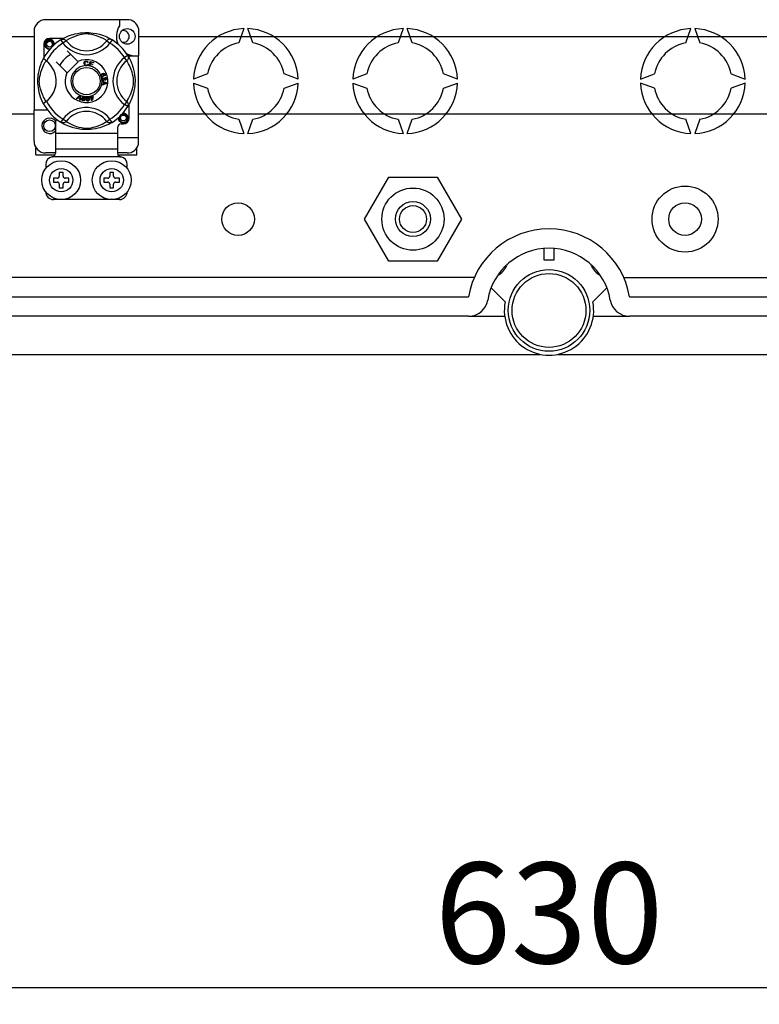
# Model space of a CAD drawing. Extents: x 36 to 1260, y 37 to 236.
# Drawn here: x 66 to 97, y 37 to 78 of the extents above; entities that cross this region are included whole.
import ezdxf

# ---------------------------------------------------------------- set-up
doc = ezdxf.new("R2010")
doc.units = 0
doc.header["$MEASUREMENT"] = 0
doc.layers.get('DEFPOINTS').update_dxf_attribs({"linetype": 'CONTINUOUS'})
doc.layers.add('DIBUIX', color=7, linetype='CONTINUOUS')
doc.styles.add('ROMANS', font='romans.shx')
doc.dimstyles.get("Standard").update_dxf_attribs({"dimtxt": 0.18, "dimasz": 0.18, "dimexe": 0.18, "dimexo": 0.0625, "dimgap": 0.09, "dimtad": 0, "dimtih": 1, "dimtoh": 1, "dimdec": 4, "dimzin": 0, "dimdsep": 46, "dimtxsty": 'Standard', "dimcen": 0.09, "dimadec": 0, "dimazin": 0, "dimtfac": 1, "dimtdec": 4, "dimtofl": 0, "dimtmove": 0, "dimatfit": 3, "dimfxl": 1, "dimtolj": 1, "dimtzin": 0, "dimarcsym": 0})

# ---------------------------------------------------------------- blocks, each defined once
blk = doc.blocks.new('*D28')
at = {"layer": 'DEFPOINTS', "color": 0}
for p in [(37.88, 58.857), (138.68, 58.857), (138.68, 38.125)]:
    blk.add_point(p, dxfattribs=at)
at = {"layer": 'DIBUIX', "color": 0, "lineweight": -2}
for p, q in [((37.88, 58.232), (37.88, 37.625)), ((138.68, 58.232), (138.68, 37.625)), ((42.03, 38.125), (134.53, 38.125))]:
    blk.add_line(p, q, dxfattribs=at)
at = {"layer": 'DIBUIX', "color": 0}
for points in [[(42.03, 38.817), (42.03, 37.433), (37.88, 38.125)], [(134.53, 38.817), (134.53, 37.433), (138.68, 38.125)]]:
    blk.add_solid(points, dxfattribs=at)
at = {"layer": 'DIBUIX', "color": 0, "insert": (88.28, 41.2), "char_height": 4.15, "attachment_point": 5, "style": 'ROMANS'}
blk.add_mtext('\\A1;630', dxfattribs=at)

msp = doc.modelspace()

# ---------------------------------------------------------------- linework, layer by layer
at = {"layer": 'DIBUIX'}
for p, q in [((70.89431, 78.01584), (67.53173, 78.01584)), ((70.57406, 78.01584), (70.57406, 77.76312)), ((67.05136, 77.53547), (67.05136, 74.28393)), ((71.35867, 77.65846), (71.35867, 76.52565)), ((75.70211, 77.6464), (75.48867, 77.05998)), ((76.07578, 77.05998), (75.86234, 77.6464)), ((82.27132, 77.6464), (82.05788, 77.05998)), ((82.64499, 77.05998), (82.43155, 77.6464)), ((93.9145, 77.05998), (94.12794, 77.6464)), ((94.28817, 77.6464), (94.50161, 77.05998)), ((58.22025, 77.32744), (67.05136, 77.32744)), ((68.26265, 77.24621), (67.69185, 77.24621)), ((68.16058, 77.18736), (68.24477, 77.05116)), ((68.18294, 77.20154), (68.17831, 77.19904)), ((68.37166, 77.14861), (68.24477, 77.05116)), ((70.05438, 77.14861), (70.18126, 77.05116)), ((70.26546, 77.18736), (70.18126, 77.05116)), ((71.35867, 77.32744), (128.97679, 77.32744)), ((67.45167, 77.00602), (67.45167, 76.43553)), ((68.85937, 76.2914), (68.42045, 76.73032)), ((69.31951, 76.11643), (69.37001, 76.29736)), ((69.37001, 76.29736), (69.50262, 76.26033)), ((70.91552, 76.53729), (70.77932, 76.4531)), ((70.87678, 76.32622), (70.77932, 76.4531)), ((70.92131, 76.52565), (71.35867, 76.52565)), ((70.92971, 76.51493), (70.9272, 76.51956)), ((71.35867, 73.16307), (71.35867, 76.52565)), ((67.96756, 76.27742), (68.40647, 75.83851)), ((68.42045, 75.82453), (68.87335, 76.27742)), ((68.87335, 76.27742), (68.85937, 76.2914)), ((69.28135, 76.25967), (69.25668, 76.25313)), ((69.26141, 76.18761), (69.28674, 76.18192)), ((69.31882, 76.11395), (69.31951, 76.11643)), ((69.45566, 76.07577), (69.31882, 76.11395)), ((69.36655, 76.19124), (69.34911, 76.12881)), ((69.34911, 76.12881), (69.4617, 76.0974)), ((69.46801, 76.16291), (69.36655, 76.19124)), ((69.38822, 76.26892), (69.37255, 76.21276)), ((69.37255, 76.21276), (69.47402, 76.18443)), ((69.49657, 76.23866), (69.38822, 76.26892)), ((69.45612, 76.07742), (69.45566, 76.07577)), ((69.4617, 76.0974), (69.45612, 76.07742)), ((69.47402, 76.18443), (69.46801, 76.16291)), ((69.50262, 76.26033), (69.49657, 76.23866)), ((69.8535, 75.48924), (70.04407, 75.41645)), ((69.8535, 75.48873), (69.8535, 75.48924)), ((69.85351, 75.48282), (69.8535, 75.48873)), ((69.88675, 75.6299), (69.89252, 75.60712)), ((69.93163, 75.58887), (69.95226, 75.58872)), ((69.96485, 75.69909), (69.95515, 75.72022)), ((69.97635, 75.61458), (69.97774, 75.63826)), ((74.2071, 75.77841), (73.62068, 75.56497)), ((77.94378, 75.56497), (77.35735, 75.77841)), ((80.77631, 75.77841), (80.18989, 75.56497)), ((84.51298, 75.56497), (83.92656, 75.77841)), ((92.04651, 75.56497), (92.63293, 75.77841)), ((95.78318, 75.77841), (96.3696, 75.56497)), ((69.85354, 75.46248), (69.85351, 75.48282)), ((69.91127, 75.44166), (69.85354, 75.46248)), ((69.85377, 75.3397), (69.91143, 75.36206)), ((69.85381, 75.31102), (69.85377, 75.3397)), ((70.04414, 75.38931), (69.85381, 75.31102)), ((69.91143, 75.36206), (69.91127, 75.44166)), ((69.93179, 75.43442), (69.9319, 75.36987)), ((69.98768, 75.4136), (69.93179, 75.43442)), ((69.9319, 75.36987), (69.9846, 75.38981)), ((70.04407, 75.41645), (70.04414, 75.38931)), ((73.62068, 75.40474), (74.2071, 75.1913)), ((77.35735, 75.1913), (77.94378, 75.40474)), ((80.18989, 75.40474), (80.77631, 75.1913)), ((83.92656, 75.1913), (84.51298, 75.40474)), ((92.63293, 75.1913), (92.04651, 75.40474)), ((96.3696, 75.40474), (95.78318, 75.1913)), ((68.80144, 74.76453), (68.94192, 74.90456)), ((68.82504, 74.75418), (68.80144, 74.76453)), ((68.92785, 74.86026), (68.82504, 74.75418)), ((68.93612, 74.70541), (68.94644, 74.8521)), ((68.96114, 74.6944), (68.93612, 74.70541)), ((68.94192, 74.90456), (68.94644, 74.90907)), ((68.94644, 74.90907), (68.97015, 74.89867)), ((68.96987, 74.89231), (68.96114, 74.6944)), ((68.97015, 74.89867), (68.96987, 74.89231)), ((69.35737, 74.81572), (69.38193, 74.82338)), ((69.36376, 74.79528), (69.35737, 74.81572)), ((69.38832, 74.80294), (69.36376, 74.79528)), ((69.36838, 74.86688), (69.39067, 74.8738)), ((69.36936, 74.86374), (69.36838, 74.86688)), ((69.38193, 74.82338), (69.36936, 74.86374)), ((69.425, 74.68524), (69.38832, 74.80294)), ((69.39067, 74.8738), (69.3919, 74.86985)), ((69.3919, 74.86985), (69.40422, 74.83031)), ((69.40422, 74.83031), (69.48301, 74.85487)), ((69.46749, 74.82762), (69.4106, 74.80987)), ((69.4106, 74.80987), (69.43609, 74.728)), ((69.44321, 74.6909), (69.425, 74.68524)), ((69.43609, 74.728), (69.46749, 74.82762)), ((69.4894, 74.83443), (69.44321, 74.6909)), ((69.48301, 74.85487), (69.4894, 74.83443)), ((67.05136, 73.00295), (67.05136, 74.28393)), ((67.61179, 74.28393), (67.05136, 74.28393)), ((70.87678, 74.64349), (70.77932, 74.51661)), ((70.91552, 74.43241), (70.77932, 74.51661)), ((70.91928, 74.43853), (70.91552, 74.43241)), ((70.97437, 73.96369), (70.97437, 74.5344)), ((67.05136, 74.12294), (58.22025, 74.12294)), ((70.05438, 73.8211), (70.18126, 73.91855)), ((70.26546, 73.78235), (70.18126, 73.91855)), ((128.97679, 74.12294), (71.35867, 74.12294)), ((75.48867, 73.90973), (75.70211, 73.32331)), ((75.86234, 73.32331), (76.07578, 73.90973)), ((82.05788, 73.90973), (82.27132, 73.32331)), ((82.43155, 73.32331), (82.64499, 73.90973)), ((94.12794, 73.32331), (93.9145, 73.90973)), ((94.50161, 73.90973), (94.28817, 73.32331)), ((67.93204, 73.81809), (67.93204, 73.3232)), ((68.16022, 73.78257), (68.15573, 73.78536)), ((70.494, 73.56338), (70.494, 73.3232)), ((70.65412, 73.7235), (70.73419, 73.7235)), ((70.494, 73.3232), (67.93204, 73.3232)), ((67.93204, 73.3232), (67.93204, 72.6827)), ((70.494, 73.3232), (70.494, 72.6827)), ((70.494, 73.16307), (71.35867, 73.16307)), ((71.35867, 72.87996), (71.35867, 73.16307)), ((67.13142, 72.44252), (67.13142, 72.73742)), ((70.494, 72.6827), (67.93204, 72.6827)), ((67.93204, 72.6827), (67.93204, 72.51586)), ((70.494, 72.6827), (70.494, 72.51586)), ((71.29462, 72.44252), (71.29462, 72.73742)), ((67.13142, 72.44252), (67.91195, 72.44252)), ((67.93204, 72.52258), (67.53173, 72.52258)), ((70.60823, 72.36246), (67.81781, 72.36246)), ((70.89431, 72.52258), (70.494, 72.52258)), ((70.51395, 72.44252), (71.29462, 72.44252)), ((67.53173, 72.04221), (67.53173, 71.88209)), ((70.89431, 71.88209), (70.89431, 72.04221)), ((68.0121, 71.48178), (67.85197, 71.48178)), ((67.85197, 71.48178), (67.85197, 71.32166)), ((68.25228, 71.72197), (68.09216, 71.72197)), ((68.09216, 71.72197), (68.09216, 71.56184)), ((68.25228, 71.56184), (68.25228, 71.72197)), ((68.49247, 71.48178), (68.33234, 71.48178)), ((68.49247, 71.32166), (68.49247, 71.48178)), ((69.93357, 71.48178), (69.93357, 71.32166)), ((70.09369, 71.48178), (69.93357, 71.48178)), ((70.17376, 71.72197), (70.17376, 71.56184)), ((70.33388, 71.72197), (70.17376, 71.72197)), ((70.33388, 71.56184), (70.33388, 71.72197)), ((70.57406, 71.48178), (70.41394, 71.48178)), ((70.57406, 71.32166), (70.57406, 71.48178)), ((80.67518, 69.79688), (81.67353, 71.52607)), ((81.67353, 71.52607), (83.67023, 71.52607)), ((83.67023, 71.52607), (84.66858, 69.79688)), ((67.85197, 71.32166), (68.0121, 71.32166)), ((68.09216, 71.2416), (68.09216, 71.08148)), ((68.09216, 71.08148), (68.25228, 71.08148)), ((68.25228, 71.08148), (68.25228, 71.2416)), ((68.33234, 71.32166), (68.49247, 71.32166)), ((69.93357, 71.32166), (70.09369, 71.32166)), ((70.17376, 71.2416), (70.17376, 71.08148)), ((70.17376, 71.08148), (70.33388, 71.08148)), ((70.33388, 71.08148), (70.33388, 71.2416)), ((70.41394, 71.32166), (70.57406, 71.32166)), ((70.57406, 70.60111), (67.85197, 70.60111)), ((81.67353, 68.06769), (80.67518, 69.79688)), ((84.66858, 69.79688), (83.67023, 68.06769)), ((88.07946, 68.10669), (88.07946, 68.58736)), ((88.48003, 68.58736), (88.48003, 68.10669)), ((83.67023, 68.06769), (81.67353, 68.06769)), ((88.48003, 68.10669), (88.07946, 68.10669)), ((85.20297, 67.39351), (43.7487, 67.39351)), ((91.35652, 67.39351), (132.81079, 67.39351)), ((86.47132, 66.38476), (85.891, 66.96215)), ((90.66849, 66.96215), (90.08817, 66.38476)), ((43.7487, 66.59239), (84.96209, 66.59239)), ((91.5974, 66.59239), (132.81079, 66.59239)), ((84.96209, 65.79127), (43.7487, 65.79127)), ((84.96209, 65.79127), (86.4529, 65.79127)), ((90.10659, 65.79127), (91.5974, 65.79127)), ((132.81079, 65.79127), (91.5974, 65.79127)), ((40.70084, 64.22139), (87.93587, 64.22139)), ((88.62362, 64.22139), (136.56404, 64.22139))]:
    msp.add_line(p, q, dxfattribs=at)
at = {"layer": 'DIBUIX', "flags": 128}
for points in [[(67.71301, 76.81005), (67.69185, 76.80587), (67.61579, 76.82088), (67.54968, 76.86514), (67.50724, 76.9287), (67.4917, 77.00602), (67.50724, 77.08334), (67.54968, 77.1469), (67.61579, 77.19116), (67.69185, 77.20617), (67.69185, 77.20617)], [(67.83168, 76.96885), (67.83892, 77.01762), (67.82958, 77.06605), (67.80491, 77.10873), (67.76649, 77.14245), (67.71818, 77.16209), (67.6661, 77.16472), (67.61465, 77.15015), (67.56954, 77.1187), (67.53736, 77.0741), (67.52097, 77.02071), (67.52294, 76.96291), (67.54394, 76.90901), (67.58145, 76.86446), (67.63348, 76.83326), (67.69293, 76.82106), (67.7267, 76.82537)], [(67.66257, 77.20039), (67.66529, 77.20158), (67.68052, 77.20469), (67.68821, 77.20577), (67.69014, 77.206), (67.6911, 77.2061), (67.69159, 77.20615), (67.69183, 77.20617), (67.69184, 77.20617), (67.69185, 77.20617), (67.69185, 77.20617)], [(67.69185, 77.20617), (67.75109, 77.18749), (67.80052, 77.15016), (67.83454, 77.09844), (67.84775, 77.03773), (67.83895, 76.98574), (67.83168, 76.96885)], [(68.16058, 77.18736), (68.18685, 77.20043), (68.21508, 77.20848), (68.2443, 77.21124), (68.27354, 77.20861), (68.30181, 77.20069), (68.32816, 77.18773), (68.35171, 77.17017), (68.37166, 77.14861)], [(68.17659, 77.19715), (68.20933, 77.21655), (68.25306, 77.24116), (68.31116, 77.2717), (68.38579, 77.30745), (68.47687, 77.3461), (68.59399, 77.38826), (68.66093, 77.40874), (68.73349, 77.4281), (68.83856, 77.45105), (68.9558, 77.46979), (69.05265, 77.47995), (69.15739, 77.48562), (69.23016, 77.48632), (69.30405, 77.48432), (69.39924, 77.47771), (69.49177, 77.46688), (69.62415, 77.44371), (69.74552, 77.41425), (69.83211, 77.38824), (69.91094, 77.36077), (69.9829, 77.3324), (70.0468, 77.30446), (70.11474, 77.27177), (70.17033, 77.24261), (70.21409, 77.21806), (70.24489, 77.1999), (70.26546, 77.18736), (70.26546, 77.18736)], [(70.05438, 77.14861), (70.03699, 77.15937), (70.0123, 77.17419), (69.97691, 77.19455), (69.92962, 77.22018), (69.87023, 77.24998), (69.81911, 77.27363), (69.761, 77.2984), (69.69481, 77.32406), (69.62061, 77.34978), (69.5266, 77.37799), (69.41893, 77.4042), (69.35232, 77.41657), (69.27875, 77.4256), (69.22698, 77.42826), (69.17294, 77.42734), (69.09714, 77.42004), (69.02361, 77.40757), (68.93239, 77.38673), (68.84843, 77.36328), (68.73529, 77.32555), (68.6374, 77.28689), (68.56363, 77.25371), (68.50185, 77.22302), (68.45124, 77.19573), (68.41285, 77.17367), (68.38513, 77.15697), (68.37166, 77.14861)], [(70.26546, 77.18736), (70.23918, 77.20043), (70.21096, 77.20848), (70.18174, 77.21124), (70.1525, 77.20861), (70.12423, 77.20069), (70.09788, 77.18773), (70.07433, 77.17017), (70.05438, 77.14861)], [(67.8844, 76.98183), (67.88937, 77.02495), (67.88279, 77.06607)], [(67.88894, 77.02125), (67.89201, 77.00602), (67.88774, 76.98478)], [(67.88894, 77.02125), (67.89201, 77.00602), (67.88774, 76.98478)], [(67.43449, 74.56671), (67.43441, 74.56687), (67.42821, 74.57899), (67.4159, 74.60366), (67.39799, 74.64117), (67.3763, 74.68948), (67.3511, 74.7504), (67.32311, 74.82578), (67.29418, 74.91545), (67.26796, 75.01275), (67.24416, 75.12467), (67.23, 75.21325), (67.21896, 75.31202), (67.21458, 75.37357), (67.212, 75.43945), (67.21159, 75.50563), (67.21345, 75.57351), (67.21848, 75.6521), (67.22624, 75.72748), (67.23532, 75.79282), (67.24593, 75.8546), (67.27097, 75.96918), (67.29335, 76.05143), (67.31667, 76.12516), (67.34026, 76.1912), (67.36285, 76.24842), (67.38353, 76.29671), (67.40154, 76.33614), (67.41636, 76.36699), (67.42718, 76.38869), (67.43438, 76.40278), (67.43438, 76.40278)], [(67.54926, 74.64349), (67.5385, 74.66088), (67.52368, 74.68557), (67.50333, 74.72096), (67.47769, 74.76825), (67.44789, 74.82765), (67.42424, 74.87876), (67.39947, 74.93687), (67.37381, 75.00306), (67.34809, 75.07726), (67.31988, 75.17127), (67.29367, 75.27894), (67.28131, 75.34555), (67.27227, 75.41912), (67.26961, 75.47089), (67.27053, 75.52493), (67.27784, 75.60073), (67.2903, 75.67426), (67.31114, 75.76549), (67.33459, 75.84944), (67.37232, 75.96258), (67.41098, 76.06048), (67.44416, 76.13424), (67.47486, 76.19602), (67.50214, 76.24664), (67.5242, 76.28502), (67.5409, 76.31274), (67.54926, 76.32622)], [(67.56776, 76.31185), (67.52506, 76.34485), (67.48598, 76.37267), (67.45598, 76.39214), (67.43833, 76.40191), (67.43438, 76.40278)], [(69.11738, 76.21352), (69.12287, 76.25471), (69.14472, 76.28982), (69.17252, 76.30686), (69.2046, 76.31306)], [(69.2046, 76.31306), (69.2326, 76.30968), (69.25744, 76.29648), (69.27205, 76.27981), (69.28135, 76.25967)], [(70.91552, 76.53729), (70.9286, 76.51102), (70.93665, 76.4828), (70.93941, 76.45357), (70.93678, 76.42433), (70.92885, 76.39606), (70.91589, 76.36971), (70.89834, 76.34617), (70.87678, 76.32622)], [(70.87678, 74.64349), (70.88754, 74.66088), (70.90236, 74.68557), (70.92271, 74.72096), (70.94835, 74.76825), (70.97815, 74.82765), (71.00179, 74.87876), (71.02657, 74.93687), (71.05223, 75.00306), (71.07795, 75.07726), (71.10616, 75.17127), (71.13236, 75.27894), (71.14473, 75.34555), (71.15377, 75.41912), (71.15642, 75.47089), (71.15551, 75.52493), (71.1482, 75.60073), (71.13574, 75.67426), (71.1149, 75.76549), (71.09145, 75.84944), (71.05372, 75.96258), (71.01505, 76.06048), (70.98188, 76.13424), (70.95118, 76.19602), (70.92389, 76.24664), (70.90184, 76.28502), (70.88514, 76.31274), (70.87678, 76.32622)], [(70.92531, 76.52128), (70.94471, 76.48854), (70.96933, 76.44481), (70.99986, 76.38671), (71.03561, 76.31208), (71.07426, 76.22101), (71.09546, 76.16498), (71.11642, 76.10389), (71.13691, 76.03694), (71.15626, 75.96438), (71.17921, 75.85932), (71.19796, 75.74207), (71.20812, 75.64523), (71.21378, 75.54048), (71.21448, 75.46771), (71.21248, 75.39382), (71.20587, 75.29863), (71.19505, 75.20611), (71.18434, 75.1384), (71.17188, 75.07373), (71.14242, 74.95235), (71.1164, 74.86576), (71.08893, 74.78693), (71.06056, 74.71497), (71.03262, 74.65107), (70.99993, 74.58314), (70.97077, 74.52755), (70.94623, 74.48378), (70.92807, 74.45298), (70.92004, 74.43976)], [(69.16597, 76.12362), (69.14218, 76.1417), (69.12683, 76.16743), (69.11738, 76.21352)], [(69.20468, 76.29146), (69.17459, 76.28401), (69.1529, 76.26206), (69.14527, 76.23879), (69.14336, 76.21433)], [(69.14336, 76.21433), (69.1478, 76.18313), (69.16221, 76.15533), (69.18271, 76.14173), (69.20703, 76.13761)], [(69.20968, 76.1161), (69.18377, 76.118), (69.16597, 76.12362)], [(69.25668, 76.25313), (69.24814, 76.27075), (69.23427, 76.28442), (69.22, 76.29012), (69.20468, 76.29146)], [(69.20703, 76.13761), (69.22904, 76.14223), (69.24717, 76.15548), (69.26141, 76.18761)], [(69.24545, 76.12452), (69.22552, 76.11781), (69.20968, 76.1161)], [(69.28674, 76.18192), (69.27014, 76.1448), (69.24545, 76.12452)], [(69.808, 75.70109), (69.80407, 75.71762), (69.80422, 75.73125)], [(69.80422, 75.73125), (69.80441, 75.73262), (69.80903, 75.74793), (69.81749, 75.7615), (69.84244, 75.78141), (69.87158, 75.7947)], [(69.82399, 75.67706), (69.8148, 75.68764), (69.808, 75.70109)], [(69.85523, 75.76013), (69.83916, 75.75089), (69.82749, 75.73654), (69.82375, 75.72248), (69.82582, 75.70809)], [(69.88933, 75.66776), (69.85116, 75.66413), (69.83666, 75.6687), (69.82399, 75.67706)], [(69.82582, 75.70809), (69.83613, 75.69377), (69.85226, 75.68644), (69.86624, 75.6861), (69.87982, 75.68958)], [(69.84063, 75.5637), (69.84059, 75.58076), (69.84404, 75.59462)], [(69.85173, 75.53264), (69.8446, 75.54659), (69.84063, 75.5637)], [(69.84404, 75.59462), (69.85201, 75.60863), (69.86357, 75.61987), (69.88675, 75.6299)], [(69.90718, 75.50704), (69.88926, 75.50757), (69.87245, 75.51375), (69.85173, 75.53264)], [(69.9068, 75.73885), (69.8973, 75.75333), (69.88218, 75.76181), (69.86858, 75.76317), (69.85523, 75.76013)], [(69.89252, 75.60712), (69.87771, 75.60062), (69.86563, 75.58999), (69.86042, 75.57847), (69.8598, 75.56582)], [(69.8598, 75.56582), (69.86535, 75.54946), (69.87757, 75.53725), (69.89015, 75.53205), (69.90376, 75.53156)], [(69.87158, 75.7947), (69.91713, 75.80627), (69.95372, 75.80324)], [(69.87982, 75.68958), (69.89527, 75.69802), (69.90605, 75.71181), (69.90919, 75.72524), (69.9068, 75.73885)], [(69.95954, 75.77684), (69.94027, 75.78419), (69.91959, 75.78436), (69.8881, 75.77611)], [(69.8881, 75.77611), (69.90249, 75.77084), (69.91478, 75.7617), (69.92774, 75.74154)], [(69.92774, 75.74154), (69.93078, 75.71595), (69.92154, 75.69183), (69.9074, 75.67721), (69.88933, 75.66776)], [(69.90376, 75.53156), (69.9193, 75.53659), (69.93094, 75.54802), (69.93572, 75.55995), (69.93609, 75.57282)], [(69.94949, 75.5478), (69.94454, 75.53067), (69.93317, 75.51699), (69.92088, 75.51021), (69.90718, 75.50704)], [(69.93609, 75.57282), (69.93405, 75.58194), (69.93163, 75.58887)], [(69.99079, 75.52629), (69.97703, 75.52692), (69.9643, 75.53215), (69.94949, 75.5478)], [(69.95226, 75.58872), (69.9523, 75.5866), (69.95241, 75.58495)], [(69.95241, 75.58495), (69.9566, 75.56979), (69.96547, 75.55683), (69.97617, 75.55083), (69.98848, 75.55015)], [(69.95372, 75.80324), (69.97876, 75.78657), (69.9906, 75.76595)], [(69.95515, 75.72022), (69.96489, 75.72773), (69.97081, 75.73535)], [(69.97216, 75.76063), (69.9664, 75.77076), (69.95954, 75.77684)], [(69.9906, 75.76595), (69.99469, 75.74425), (69.98957, 75.72286), (69.97915, 75.70899), (69.96485, 75.69909)], [(69.97081, 75.73535), (69.97424, 75.74941), (69.97216, 75.76063)], [(70.01434, 75.58448), (70.00963, 75.59859), (69.99898, 75.60894), (69.97635, 75.61458)], [(69.97774, 75.63826), (70.00029, 75.63334), (70.01912, 75.62013), (70.02885, 75.60485), (70.03332, 75.58726)], [(69.98848, 75.55015), (70.00115, 75.55444), (70.01047, 75.56403), (70.01412, 75.57392), (70.01434, 75.58448)], [(70.03332, 75.58726), (70.03197, 75.56421), (70.02193, 75.54349), (70.00802, 75.53186), (69.99079, 75.52629)], [(69.9846, 75.38981), (70.00658, 75.39781), (70.02409, 75.4034)], [(70.02409, 75.4034), (70.0035, 75.40841), (69.98768, 75.4136)], [(68.94983, 74.8847), (68.93776, 74.8708), (68.92785, 74.86026)], [(68.94644, 74.8521), (68.94804, 74.87039), (68.94983, 74.8847)], [(69.08145, 74.66728), (69.06578, 74.67182), (69.05217, 74.68075), (69.04215, 74.6936), (69.03609, 74.70875), (69.03224, 74.74109), (69.03557, 74.77359)], [(69.03557, 74.77359), (69.04275, 74.80547), (69.0564, 74.83506), (69.06709, 74.8474), (69.08063, 74.85645), (69.08337, 74.85762)], [(69.05939, 74.76974), (69.05636, 74.72134), (69.05884, 74.70946), (69.06465, 74.69883), (69.0735, 74.69059), (69.08483, 74.68641)], [(69.10955, 74.84091), (69.09751, 74.84045), (69.08661, 74.83529), (69.07175, 74.8165), (69.05939, 74.76974)], [(69.15862, 74.75369), (69.15139, 74.7218), (69.13775, 74.69217), (69.12708, 74.67981), (69.11352, 74.67075), (69.09776, 74.6666), (69.08145, 74.66728)], [(69.08337, 74.85762), (69.09613, 74.86059), (69.11012, 74.86032), (69.11266, 74.85997)], [(69.08483, 74.68641), (69.09334, 74.68608), (69.10158, 74.68815), (69.11251, 74.69576)], [(69.1348, 74.75754), (69.13779, 74.80586), (69.13533, 74.81772), (69.12959, 74.82837), (69.12084, 74.83668), (69.10955, 74.84091)], [(69.11251, 74.69576), (69.12867, 74.72895), (69.1348, 74.75754)], [(69.11266, 74.85997), (69.12469, 74.85691), (69.13543, 74.85163), (69.1397, 74.84857)], [(69.1397, 74.84857), (69.14751, 74.84068), (69.15235, 74.83341)], [(69.15235, 74.83341), (69.16178, 74.78931), (69.15862, 74.75369)], [(69.20318, 74.75209), (69.20294, 74.78472), (69.20944, 74.8166), (69.21698, 74.83104), (69.22809, 74.84293), (69.2304, 74.8446)], [(69.27204, 74.65913), (69.25577, 74.65999), (69.24048, 74.66554), (69.22779, 74.67575), (69.21845, 74.68911), (69.20732, 74.71971), (69.20318, 74.75209)], [(69.2598, 74.83438), (69.2482, 74.83121), (69.23875, 74.82372), (69.23209, 74.81365), (69.22857, 74.80209), (69.2272, 74.75378)], [(69.2272, 74.75378), (69.23527, 74.70599), (69.2404, 74.695), (69.24848, 74.68598), (69.25897, 74.67998), (69.27097, 74.67853)], [(69.2304, 74.8446), (69.24224, 74.85044), (69.25606, 74.85336), (69.25846, 74.85359)], [(69.25846, 74.85359), (69.27085, 74.85338), (69.2825, 74.85072), (69.28736, 74.84869)], [(69.30334, 74.7591), (69.29522, 74.80672), (69.29011, 74.81768), (69.28212, 74.82673), (69.27174, 74.83285), (69.2598, 74.83438)], [(69.27097, 74.67853), (69.28684, 74.68405), (69.29572, 74.69393)], [(69.32736, 74.76079), (69.32762, 74.72813), (69.32108, 74.69622), (69.31354, 74.68177), (69.30241, 74.66987), (69.28806, 74.66221), (69.27204, 74.65913)], [(69.28736, 74.84869), (69.29676, 74.84284), (69.30311, 74.83689)], [(69.29572, 74.69393), (69.3039, 74.72988), (69.30334, 74.7591)], [(69.30311, 74.83689), (69.32227, 74.79614), (69.32736, 74.76079)], [(70.91552, 74.43241), (70.9286, 74.45869), (70.93665, 74.48691), (70.93941, 74.51614), (70.93678, 74.54537), (70.92885, 74.57365), (70.91589, 74.6), (70.89834, 74.62354), (70.87678, 74.64349)], [(70.93128, 73.97892), (70.93434, 73.96369), (70.9188, 73.88636), (70.87636, 73.8228), (70.81025, 73.77855), (70.73419, 73.76353), (70.65812, 73.77855), (70.59201, 73.8228), (70.54957, 73.88636), (70.53403, 73.96369), (70.5383, 73.98493)], [(70.93128, 73.97892), (70.93434, 73.96369), (70.9188, 73.88636), (70.87636, 73.8228), (70.81025, 73.77855), (70.73419, 73.76353), (70.65812, 73.77855), (70.59201, 73.8228), (70.54957, 73.88636), (70.53403, 73.96369), (70.5383, 73.98493)], [(70.87401, 73.92651), (70.88125, 73.97529), (70.87191, 74.02372), (70.84724, 74.06639), (70.80883, 74.10011), (70.76051, 74.11975), (70.70843, 74.12239), (70.65698, 74.10782), (70.61187, 74.07636), (70.57969, 74.03176), (70.5633, 73.97837), (70.56527, 73.92057), (70.58627, 73.86668), (70.62378, 73.82212), (70.67582, 73.79092), (70.73526, 73.77872), (70.79542, 73.78642), (70.85241, 73.81445), (70.8969, 73.85979), (70.92416, 73.91711), (70.9317, 73.98262), (70.92512, 74.02373)], [(70.7049, 74.15806), (70.70763, 74.15925), (70.72285, 74.16236), (70.73054, 74.16344), (70.73247, 74.16366), (70.73344, 74.16376), (70.73392, 74.16381), (70.73416, 74.16384), (70.73418, 74.16384), (70.73418, 74.16384), (70.73418, 74.16384)], [(70.71302, 74.15966), (70.73419, 74.16384), (70.73419, 74.16384)], [(70.73419, 74.16384), (70.79343, 74.14515), (70.84286, 74.10782), (70.87687, 74.05611), (70.89008, 73.9954), (70.88128, 73.94341), (70.87401, 73.92651)], [(68.37166, 73.8211), (68.37122, 73.82057), (68.34799, 73.79766), (68.32055, 73.77918), (68.28766, 73.76556), (68.23699, 73.75914), (68.19848, 73.76543), (68.16022, 73.78257)], [(70.26546, 73.78235), (70.24972, 73.77272), (70.21671, 73.75316), (70.17298, 73.72854), (70.11487, 73.69801), (70.04025, 73.66226), (69.94917, 73.62361), (69.83205, 73.58145), (69.76511, 73.56097), (69.69255, 73.54161), (69.58748, 73.51866), (69.47023, 73.49991), (69.37339, 73.48975), (69.26865, 73.48409), (69.19588, 73.48339), (69.12199, 73.48539), (69.0268, 73.492), (68.93427, 73.50282), (68.80189, 73.526), (68.68052, 73.55545), (68.59392, 73.58147), (68.5151, 73.60894), (68.44314, 73.63731), (68.37924, 73.66525), (68.3113, 73.69794), (68.25571, 73.7271), (68.21195, 73.75165), (68.18115, 73.76981), (68.16224, 73.78133)], [(68.37166, 73.8211), (68.38904, 73.81034), (68.41373, 73.79552), (68.44912, 73.77516), (68.49642, 73.74953), (68.55581, 73.71973), (68.60693, 73.69608), (68.66503, 73.67131), (68.73123, 73.64565), (68.80543, 73.61993), (68.89944, 73.59172), (69.00711, 73.56551), (69.07371, 73.55314), (69.14729, 73.5441), (69.19906, 73.54145), (69.2531, 73.54237), (69.3289, 73.54967), (69.40243, 73.56213), (69.49365, 73.58298), (69.57761, 73.60642), (69.69074, 73.64416), (69.78864, 73.68282), (69.86241, 73.71599), (69.92419, 73.74669), (69.9748, 73.77398), (70.01319, 73.79604), (70.0409, 73.81273), (70.05438, 73.8211)], [(70.26546, 73.78235), (70.23918, 73.76928), (70.21096, 73.76122), (70.18174, 73.75847), (70.1525, 73.7611), (70.12423, 73.76902), (70.09788, 73.78198), (70.07433, 73.79954), (70.05438, 73.8211)]]:
    msp.add_lwpolyline(points, dxfattribs=at)
at = {"layer": 'DIBUIX'}
for centre, radius in [((70.89431, 77.32627), 0.32025), ((67.69185, 77.00602), 0.12009), ((69.21302, 75.48485), 0.56043), ((67.69185, 73.64344), 0.24018), ((70.73419, 73.96369), 0.12009), ((68.17222, 71.40172), 0.80061), ((68.17222, 71.40172), 0.48037), ((70.25382, 71.40172), 0.80061), ((70.25382, 71.40172), 0.48037), ((82.67188, 69.79688), 1.2818), ((93.88761, 69.79688), 1.36191), ((75.46178, 69.79688), 0.67294), ((82.67188, 69.79688), 0.72101), ((82.67188, 69.79688), 0.55503), ((93.88761, 69.79688), 0.67294), ((88.27975, 66.0316), 1.68236), ((88.27975, 66.0316), 1.52213)]:
    msp.add_circle(centre, radius, dxfattribs=at)
for centre, radius, start, end in [((67.53173, 77.53547), 0.48037, 90, 180), ((70.89431, 77.53547), 0.48037, 14.835112, 90), ((71.24499, 77.32627), 0.80061, 146.931492, 203.299008), ((70.73419, 77.32627), 0.24018, 0, 104.477512), ((75.78223, 75.48485), 2.16303, 92.122551, 177.877449), ((75.78223, 75.48485), 2.16303, 2.122551, 87.877449), ((82.35144, 75.48485), 2.16303, 92.122551, 177.877449), ((82.35144, 75.48485), 2.16303, 2.122551, 87.877449), ((94.20805, 75.48485), 2.16303, 92.122551, 177.877449), ((94.20805, 75.48485), 2.16303, 2.122551, 87.877449), ((69.21302, 75.48485), 2.00154, 121.723206, 152.702526), ((67.69185, 77.00602), 0.24018, 90, 180), ((67.69185, 77.00602), 0.20015, 90.02967, 270), ((67.69185, 77.00602), 0.20015, 17.457603, 90), ((69.21302, 77.79486), 1.06091, 217.527611, 322.472389), ((69.21302, 75.48485), 2.00154, 31.723206, 58.276794), ((70.73419, 77.32627), 0.24018, 255.522488, 0), ((69.21302, 75.48485), 1.84141, 121.723206, 153.313275), ((67.69185, 77.00602), 0.20015, 270, 275.220583), ((67.69185, 77.00602), 0.20015, 354.779417, 5.177827), ((69.21302, 77.79486), 1.2209, 217.527611, 322.472389), ((69.21302, 75.48485), 1.84141, 31.723206, 58.276794), ((75.78223, 75.48485), 1.60225, 100.556983, 169.443017), ((75.78223, 75.48485), 1.60225, 10.556983, 79.443017), ((82.35144, 75.48485), 1.60225, 100.556983, 169.443017), ((82.35144, 75.48485), 1.60225, 10.556983, 79.443017), ((94.20805, 75.48485), 1.60225, 100.556983, 169.443017), ((94.20805, 75.48485), 1.60225, 10.556983, 79.443017), ((66.90301, 75.48485), 1.06105, 300.064436, 51.207507), ((69.21302, 75.48485), 1.28098, 120.522488, 149.477512), ((69.21302, 75.48485), 0.88068, 156.323686, 113.676314), ((71.52302, 75.48485), 1.2209, 127.527611, 232.472389), ((71.52302, 75.48485), 1.06091, 127.527611, 232.472389), ((71.24499, 77.32627), 0.80061, 241.067908, 270), ((69.21302, 75.48485), 0.64049, 94.212185, 244.959329), ((69.21302, 75.48485), 0.64049, 80.429089, 87.097304), ((69.21302, 75.48485), 0.64049, 22.625031, 67.694221), ((69.21302, 75.48485), 0.64049, 9.867606, 17.463224), ((69.21302, 75.48485), 0.64049, 0.346983, 4.278861), ((69.21302, 75.48485), 0.64049, 286.217523, 359.817897), ((75.78223, 75.48485), 2.16303, 182.122551, 267.877449), ((75.78223, 75.48485), 1.60225, 190.556983, 259.443017), ((75.78223, 75.48485), 2.16303, 272.122551, 357.877449), ((75.78223, 75.48485), 1.60225, 280.556983, 349.443017), ((82.35144, 75.48485), 2.16303, 182.122551, 267.877449), ((82.35144, 75.48485), 1.60225, 190.556983, 259.443017), ((82.35144, 75.48485), 2.16303, 272.122551, 357.877449), ((82.35144, 75.48485), 1.60225, 280.556983, 349.443017), ((94.20805, 75.48485), 2.16303, 182.122551, 267.877449), ((94.20805, 75.48485), 1.60225, 190.556983, 259.443017), ((94.20805, 75.48485), 2.16303, 272.122551, 357.877449), ((94.20805, 75.48485), 1.60225, 280.556983, 349.443017), ((69.21302, 75.48485), 0.64049, 247.689298, 258.321483), ((69.21302, 75.48485), 0.64049, 263.426772, 271.555243), ((69.21302, 75.48485), 0.64049, 276.665298, 284.128202), ((69.21302, 75.48485), 2.00154, 207.309414, 238.11335), ((69.21302, 75.48485), 1.84141, 206.686725, 243.317662), ((69.21302, 73.17485), 1.2209, 37.527611, 149.996631), ((69.21302, 75.48485), 1.84141, 301.723206, 328.276794), ((69.21302, 75.48485), 2.00154, 301.723206, 328.276794), ((67.69185, 73.64344), 0.32025, 36.794093, 318.590378), ((67.70794, 74.04687), 0.32025, 314.407429, 332.484912), ((69.21302, 73.17485), 1.06091, 37.527611, 142.472389), ((70.73419, 73.96369), 0.20015, 174.779417, 270), ((70.73419, 73.96369), 0.20015, 90.02967, 95.220583), ((70.73419, 73.96369), 0.20015, 17.457603, 90), ((70.73419, 73.96369), 0.20015, 270, 5.177827), ((70.73419, 73.96369), 0.24018, 270, 0), ((70.65412, 73.56338), 0.16012, 90, 180), ((67.53173, 73.00295), 0.48037, 180, 270), ((70.89431, 73.00295), 0.48037, 270, 345.164888), ((67.85197, 72.04221), 0.32025, 99.594068, 180), ((67.77191, 72.51586), 0.16012, 279.594068, 286.656599), ((67.77191, 72.51586), 0.16012, 286.656599, 0), ((70.65412, 72.51586), 0.16012, 180, 253.343401), ((70.65412, 72.51586), 0.16012, 253.343401, 260.405932), ((70.57406, 72.04221), 0.32025, 0, 80.405932), ((68.0121, 71.56184), 0.08006, 270, 0), ((68.33234, 71.56184), 0.08006, 180, 270), ((70.09369, 71.56184), 0.08006, 270, 0), ((70.41394, 71.56184), 0.08006, 180, 270), ((68.0121, 71.2416), 0.08006, 0, 90), ((68.33234, 71.2416), 0.08006, 90, 180), ((70.09369, 71.2416), 0.08006, 0, 90), ((70.41394, 71.2416), 0.08006, 90, 180), ((67.85197, 70.92135), 0.32025, 180, 270), ((70.57406, 70.92135), 0.32025, 270, 0), ((88.27975, 66.0316), 3.36472, 9.594068, 170.405932), ((88.27975, 66.0316), 2.56359, 9.594068, 170.405932), ((85.79756, 68.19464), 0.80112, 297.476927, 335.684261), ((88.27975, 67.07306), 1.9227, 153.44124, 155.684261), ((88.27975, 67.07306), 1.9227, 24.315739, 26.55876), ((90.76193, 68.19464), 0.80112, 204.315739, 242.523073), ((84.96209, 66.59239), 0.80112, 270, 350.405932), ((88.27975, 66.0316), 1.84258, 168.950045, 11.049955), ((91.5974, 66.59239), 0.80112, 189.594068, 270)]:
    msp.add_arc(centre, radius, start, end, dxfattribs=at)

# ---------------------------------------------------------------- dimensions: what is measured, and where the dimension line sits
dim = msp.add_linear_dim(base=(138.67975, 38.12488), p1=(37.87975, 58.85727), p2=(138.67975, 58.85727), text='630', dimstyle='Standard', override={"dimtxt": 4.15, "dimasz": 4.15, "dimexe": 0.5, "dimexo": 0.625, "dimgap": 1, "dimtad": 1, "dimtih": 0, "dimdec": 3, "dimlfac": 6, "dimtxsty": 'ROMANS', "dimcen": 0}, dxfattribs=at)
dim.commit()
dim.dimension.update_dxf_attribs({"geometry": '*D28', "text_midpoint": (88.27975, 41.19988)})

doc.saveas('drawing.dxf')
